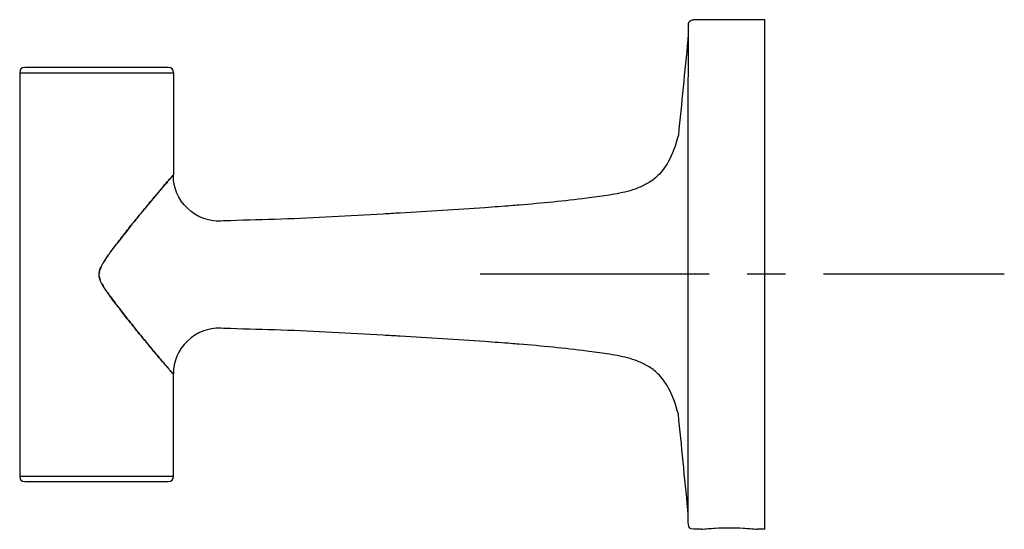
# Model space of a CAD drawing. Units: inches. Extents: x 56.9 to 153.7, y 123.7 to 173.7.
import ezdxf

# ---------------------------------------------------------------- set-up
doc = ezdxf.new("R2010")
doc.units = ezdxf.units.IN
doc.header["$MEASUREMENT"] = 0
doc.linetypes.add('AI-Linetype-1', pattern=[33.750166, 22.500166, -3.75, 3.75, -3.75])

# ---------------------------------------------------------------- blocks, each defined once
blk = doc.blocks.new('block 2')
at = {"color": 179, "lineweight": 25, "true_color": 0x1c1c1b}
blk.add_open_spline([(122.629, 173.212), (122.63, 173.222), (122.63, 173.233), (122.631, 173.243), (122.632, 173.25), (122.632, 173.258), (122.633, 173.265), (122.635, 173.279), (122.638, 173.293), (122.641, 173.307), (122.648, 173.338), (122.659, 173.369), (122.672, 173.399), (122.698, 173.457), (122.735, 173.511), (122.781, 173.555), (122.875, 173.646), (122.997, 173.696), (123.129, 173.696)], degree=3, knots=[0, 0, 0, 0, 1, 1, 1, 2, 2, 2, 3, 3, 3, 4, 4, 4, 5, 5, 5, 6, 6, 6, 6], dxfattribs=at)
blk = doc.blocks.new('block 3')
at = {"color": 179, "lineweight": 25, "true_color": 0x1c1c1b}
blk.add_open_spline([(76.719, 143.42), (75.443, 143.469), (74.345, 143.051), (73.425, 142.166), (72.505, 141.281), (72.045, 140.2), (72.045, 138.923)], degree=3, knots=[0, 0, 0, 0, 1, 1, 1, 2, 2, 2, 2], dxfattribs=at)
blk = doc.blocks.new('block 4')
at = {"color": 179, "lineweight": 25, "true_color": 0x1c1c1b}
blk.add_open_spline([(123.895, 123.696), (123.639, 123.696), (123.384, 123.696), (123.129, 123.696)], degree=3, dxfattribs=at)
blk = doc.blocks.new('block 5')
at = {"color": 179, "lineweight": 25, "true_color": 0x1c1c1b}
blk.add_open_spline([(130.145, 123.696), (129.895, 123.696), (129.645, 123.696), (129.395, 123.696)], degree=3, dxfattribs=at)
blk = doc.blocks.new('block 6')
at = {"color": 179, "lineweight": 25, "true_color": 0x1c1c1b}
blk.add_open_spline([(122.629, 124.182), (122.613, 124.658), (122.599, 125.141), (122.583, 125.627), (122.271, 128.749), (121.958, 131.87), (121.645, 134.991), (121.387, 135.987), (121.052, 136.877), (120.645, 137.606), (120.347, 138.139), (120.011, 138.585), (119.645, 138.946), (119.33, 139.256), (118.994, 139.504), (118.645, 139.711), (118.321, 139.903), (117.987, 140.059), (117.645, 140.191), (117.317, 140.317), (116.983, 140.422), (116.645, 140.511), (116.315, 140.598), (115.982, 140.67), (115.645, 140.736), (115.314, 140.8), (114.98, 140.858), (114.645, 140.911), (114.313, 140.963), (113.98, 141.01), (113.645, 141.056), (113.312, 141.101), (112.978, 141.144), (112.645, 141.186), (110.455, 141.46), (108.235, 141.674), (106.002, 141.857), (105.722, 141.88), (105.443, 141.902), (105.164, 141.924), (104.417, 141.982), (103.578, 142.045), (102.645, 142.111), (99.868, 142.287), (97.091, 142.462), (94.314, 142.638), (93.758, 142.671), (93.201, 142.703), (92.645, 142.736), (90.98, 142.833), (89.313, 142.93), (87.646, 143.016), (85.98, 143.103), (84.312, 143.179), (82.645, 143.236), (80.978, 143.292), (79.311, 143.329), (77.645, 143.386), (77.336, 143.396), (77.028, 143.408), (76.719, 143.42)], degree=3, knots=[0, 0, 0, 0, 1, 1, 1, 2, 2, 2, 3, 3, 3, 4, 4, 4, 5, 5, 5, 6, 6, 6, 7, 7, 7, 8, 8, 8, 9, 9, 9, 10, 10, 10, 11, 11, 11, 12, 12, 12, 13, 13, 13, 14, 14, 14, 15, 15, 15, 16, 16, 16, 17, 17, 17, 18, 18, 18, 19, 19, 19, 20, 20, 20, 20], dxfattribs=at)
blk = doc.blocks.new('block 7')
at = {"color": 179, "lineweight": 25, "true_color": 0x1c1c1b}
blk.add_open_spline([(130.145, 173.696), (127.806, 173.696), (125.467, 173.696), (123.129, 173.696)], degree=3, dxfattribs=at)
blk = doc.blocks.new('block 8')
at = {"color": 179, "lineweight": 25, "true_color": 0x1c1c1b}
blk.add_lwpolyline([(72.045, 158.469), (72.045, 158.469)], dxfattribs=at)
blk = doc.blocks.new('block 9')
at = {"color": 179, "lineweight": 25, "true_color": 0x1c1c1b}
blk.add_open_spline([(123.129, 123.696), (122.806, 123.696), (122.639, 123.857), (122.629, 124.18)], degree=3, dxfattribs=at)
blk = doc.blocks.new('block 10')
at = {"color": 179, "lineweight": 25, "true_color": 0x1c1c1b}
blk.add_open_spline([(72.045, 168.496), (72.045, 165.153), (72.045, 161.811), (72.045, 158.469)], degree=3, dxfattribs=at)
blk = doc.blocks.new('block 11')
at = {"color": 179, "lineweight": 25, "true_color": 0x1c1c1b}
blk.add_open_spline([(123.895, 123.696), (124.12, 123.721), (124.346, 123.742), (124.571, 123.761), (124.799, 123.78), (125.026, 123.796), (125.254, 123.809), (125.717, 123.835), (126.181, 123.848), (126.645, 123.848), (127.101, 123.848), (127.558, 123.835), (128.013, 123.81), (128.475, 123.785), (128.936, 123.746), (129.395, 123.696)], degree=3, knots=[0, 0, 0, 0, 1, 1, 1, 2, 2, 2, 3, 3, 3, 4, 4, 4, 5, 5, 5, 5], dxfattribs=at)
blk = doc.blocks.new('block 12')
at = {"color": 179, "lineweight": 25, "true_color": 0x1c1c1b}
blk.add_open_spline([(130.145, 123.696), (130.145, 132.029), (130.145, 165.363), (130.145, 173.696)], degree=3, dxfattribs=at)
blk = doc.blocks.new('block 13')
at = {"color": 179, "lineweight": 25, "true_color": 0x1c1c1b}
blk.add_open_spline([(72.045, 128.896), (72.045, 132.238), (72.045, 135.581), (72.045, 138.923)], degree=3, dxfattribs=at)
blk = doc.blocks.new('block 14')
at = {"color": 179, "lineweight": 25, "true_color": 0x1c1c1b}
blk.add_open_spline([(56.945, 168.496), (56.945, 155.296), (56.945, 142.096), (56.945, 128.896)], degree=3, dxfattribs=at)
blk = doc.blocks.new('block 15')
at = {"color": 179, "lineweight": 25, "true_color": 0x1c1c1b}
blk.add_open_spline([(56.945, 128.896), (56.945, 128.563), (57.112, 128.396), (57.445, 128.396)], degree=3, dxfattribs=at)
blk = doc.blocks.new('block 16')
at = {"color": 179, "lineweight": 25, "true_color": 0x1c1c1b}
blk.add_open_spline([(71.545, 128.396), (71.878, 128.396), (72.045, 128.563), (72.045, 128.896)], degree=3, dxfattribs=at)
blk = doc.blocks.new('block 17')
at = {"color": 179, "lineweight": 25, "true_color": 0x1c1c1b}
blk.add_open_spline([(57.445, 128.396), (62.145, 128.396), (66.845, 128.396), (71.545, 128.396)], degree=3, dxfattribs=at)
blk = doc.blocks.new('block 18')
at = {"color": 179, "lineweight": 25, "true_color": 0x1c1c1b}
blk.add_open_spline([(57.445, 168.996), (57.112, 168.996), (56.945, 168.829), (56.945, 168.496)], degree=3, dxfattribs=at)
blk = doc.blocks.new('block 19')
at = {"color": 179, "lineweight": 25, "true_color": 0x1c1c1b}
blk.add_open_spline([(71.545, 168.996), (66.845, 168.996), (62.145, 168.996), (57.445, 168.996)], degree=3, dxfattribs=at)
blk = doc.blocks.new('block 20')
at = {"color": 179, "lineweight": 25, "true_color": 0x1c1c1b}
blk.add_open_spline([(72.045, 168.496), (72.045, 168.829), (71.878, 168.996), (71.545, 168.996)], degree=3, dxfattribs=at)
blk = doc.blocks.new('block 21')
at = {"color": 179, "lineweight": 25, "true_color": 0x1c1c1b}
blk.add_open_spline([(71.693, 139.321), (71.77, 139.233), (71.847, 139.145), (71.925, 139.058)], degree=3, dxfattribs=at)
blk = doc.blocks.new('block 22')
at = {"color": 179, "lineweight": 25, "true_color": 0x1c1c1b}
blk.add_open_spline([(65.377, 147.198), (65.438, 147.106), (65.5, 147.014), (65.564, 146.923), (65.638, 146.816), (65.714, 146.709), (65.791, 146.603), (65.961, 146.368), (66.135, 146.134), (66.311, 145.903), (66.419, 145.76), (66.528, 145.618), (66.637, 145.476), (66.771, 145.303), (66.905, 145.131), (67.04, 144.959), (67.311, 144.612), (67.584, 144.268), (67.859, 143.924), (68.176, 143.528), (68.496, 143.133), (68.817, 142.739), (69.131, 142.354), (69.447, 141.97), (69.765, 141.587), (69.916, 141.405), (70.068, 141.224), (70.22, 141.043), (70.372, 140.862), (70.524, 140.681), (70.677, 140.501), (70.818, 140.335), (70.958, 140.171), (71.099, 140.006), (71.244, 139.838), (71.389, 139.67), (71.534, 139.503)], degree=3, knots=[0, 0, 0, 0, 1, 1, 1, 2, 2, 2, 3, 3, 3, 4, 4, 4, 5, 5, 5, 6, 6, 6, 7, 7, 7, 8, 8, 8, 9, 9, 9, 10, 10, 10, 11, 11, 11, 12, 12, 12, 12], dxfattribs=at)
blk = doc.blocks.new('block 23')
at = {"color": 179, "lineweight": 25, "true_color": 0x1c1c1b}
blk.add_open_spline([(65.011, 147.804), (65.051, 147.729), (65.093, 147.654), (65.137, 147.579), (65.188, 147.493), (65.241, 147.407), (65.297, 147.32)], degree=3, knots=[0, 0, 0, 0, 1, 1, 1, 2, 2, 2, 2], dxfattribs=at)
blk = doc.blocks.new('block 24')
at = {"color": 179, "lineweight": 25, "true_color": 0x1c1c1b}
blk.add_open_spline([(64.853, 148.152), (64.856, 148.143), (64.86, 148.134), (64.863, 148.125)], degree=3, dxfattribs=at)
blk = doc.blocks.new('block 25')
at = {"color": 179, "lineweight": 25, "true_color": 0x1c1c1b}
blk.add_open_spline([(64.762, 148.487), (64.778, 148.388), (64.804, 148.289), (64.839, 148.191), (64.843, 148.178), (64.848, 148.165), (64.853, 148.152)], degree=3, knots=[0, 0, 0, 0, 1, 1, 1, 2, 2, 2, 2], dxfattribs=at)
blk = doc.blocks.new('block 26')
at = {"color": 179, "lineweight": 25, "true_color": 0x1c1c1b}
blk.add_open_spline([(64.771, 148.957), (64.759, 148.896), (64.752, 148.834), (64.748, 148.772)], degree=3, dxfattribs=at)
blk = doc.blocks.new('block 27')
at = {"color": 179, "lineweight": 25, "true_color": 0x1c1c1b}
blk.add_open_spline([(71.836, 158.234), (71.791, 158.182), (71.745, 158.13), (71.7, 158.078), (71.647, 158.018), (71.595, 157.958), (71.542, 157.898), (71.442, 157.783), (71.343, 157.668), (71.243, 157.553), (71.025, 157.3), (70.808, 157.045), (70.592, 156.79), (70.124, 156.238), (69.661, 155.682), (69.201, 155.122), (69.072, 154.965), (68.943, 154.807), (68.814, 154.649), (68.694, 154.501), (68.574, 154.354), (68.454, 154.206), (68.216, 153.912), (67.978, 153.617), (67.742, 153.32), (67.465, 152.974), (67.19, 152.625), (66.917, 152.275), (66.778, 152.096), (66.639, 151.917), (66.501, 151.737), (66.436, 151.652), (66.371, 151.568), (66.307, 151.483), (66.235, 151.388), (66.164, 151.293), (66.093, 151.198), (66.038, 151.124), (65.983, 151.05), (65.928, 150.976), (65.874, 150.902), (65.82, 150.828), (65.766, 150.754), (65.713, 150.68), (65.661, 150.606), (65.609, 150.532), (65.568, 150.474), (65.528, 150.416), (65.488, 150.357), (65.412, 150.247), (65.339, 150.136), (65.267, 150.024), (65.208, 149.93), (65.149, 149.835), (65.094, 149.738), (65.047, 149.655), (65.001, 149.57), (64.959, 149.484), (64.921, 149.406), (64.886, 149.326), (64.855, 149.245), (64.83, 149.177), (64.807, 149.108), (64.789, 149.038)], degree=3, knots=[0, 0, 0, 0, 1, 1, 1, 2, 2, 2, 3, 3, 3, 4, 4, 4, 5, 5, 5, 6, 6, 6, 7, 7, 7, 8, 8, 8, 9, 9, 9, 10, 10, 10, 11, 11, 11, 12, 12, 12, 13, 13, 13, 14, 14, 14, 15, 15, 15, 16, 16, 16, 17, 17, 17, 18, 18, 18, 19, 19, 19, 20, 20, 20, 21, 21, 21, 21], dxfattribs=at)
blk = doc.blocks.new('block 28')
at = {"color": 179, "lineweight": 25, "true_color": 0x1c1c1b}
blk.add_open_spline([(72.038, 158.461), (72.035, 158.457), (72.03, 158.451), (72.024, 158.445), (72.018, 158.438), (72.011, 158.43), (72.003, 158.422)], degree=3, knots=[0, 0, 0, 0, 1, 1, 1, 2, 2, 2, 2], dxfattribs=at)
blk = doc.blocks.new('block 29')
at = {"color": 179, "lineweight": 25, "true_color": 0x1c1c1b}
blk.add_open_spline([(122.618, 124.508), (122.62, 126.009), (122.621, 162.714), (122.622, 164.214), (122.623, 165.114), (122.624, 166.014), (122.625, 166.913), (122.625, 167.794), (122.626, 168.675), (122.627, 169.556), (122.627, 170.72), (122.628, 171.885), (122.629, 173.049), (122.629, 173.092), (122.629, 173.134), (122.629, 173.177), (122.629, 173.186), (122.629, 173.194), (122.629, 173.212)], degree=3, knots=[0, 0, 0, 0, 1, 1, 1, 2, 2, 2, 3, 3, 3, 4, 4, 4, 5, 5, 5, 6, 6, 6, 6], dxfattribs=at)
blk = doc.blocks.new('block 30')
at = {"color": 179, "lineweight": 25, "true_color": 0x1c1c1b}
blk.add_open_spline([(64.795, 149.058), (64.813, 149.129), (64.837, 149.2), (64.864, 149.269), (64.896, 149.35), (64.932, 149.43), (64.971, 149.509), (65.017, 149.601), (65.066, 149.691), (65.117, 149.779), (65.147, 149.83), (65.177, 149.88), (65.207, 149.93), (65.238, 149.98), (65.27, 150.03), (65.302, 150.08), (65.376, 150.196), (65.453, 150.311), (65.532, 150.425), (65.581, 150.495), (65.63, 150.565), (65.679, 150.634), (65.733, 150.71), (65.787, 150.785), (65.841, 150.859), (66.09, 151.203), (66.346, 151.541), (66.605, 151.878), (66.705, 152.008), (66.806, 152.137), (66.907, 152.267), (67.008, 152.397), (67.11, 152.527), (67.212, 152.656), (67.432, 152.936), (67.654, 153.215), (67.876, 153.494), (68.141, 153.824), (68.406, 154.152), (68.673, 154.48), (68.9, 154.759), (69.128, 155.038), (69.357, 155.315), (69.472, 155.455), (69.587, 155.594), (69.703, 155.733), (69.827, 155.882), (69.951, 156.03), (70.075, 156.179), (70.142, 156.258), (70.208, 156.337), (70.275, 156.416), (70.333, 156.486), (70.391, 156.555), (70.45, 156.624), (70.479, 156.658), (70.508, 156.693), (70.537, 156.727), (70.562, 156.757), (70.587, 156.787), (70.613, 156.816), (70.642, 156.851), (70.671, 156.885), (70.7, 156.92), (70.73, 156.954), (70.759, 156.989), (70.788, 157.023), (70.931, 157.19), (71.073, 157.356), (71.217, 157.522), (71.313, 157.634), (71.409, 157.745), (71.506, 157.856), (71.614, 157.981), (71.723, 158.105), (71.832, 158.229), (71.887, 158.291), (71.943, 158.354), (71.998, 158.417), (72.014, 158.434), (72.029, 158.451), (72.045, 158.469)], degree=3, knots=[0, 0, 0, 0, 1, 1, 1, 2, 2, 2, 3, 3, 3, 4, 4, 4, 5, 5, 5, 6, 6, 6, 7, 7, 7, 8, 8, 8, 9, 9, 9, 10, 10, 10, 11, 11, 11, 12, 12, 12, 13, 13, 13, 14, 14, 14, 15, 15, 15, 16, 16, 16, 17, 17, 17, 18, 18, 18, 19, 19, 19, 20, 20, 20, 21, 21, 21, 22, 22, 22, 23, 23, 23, 24, 24, 24, 25, 25, 25, 26, 26, 26, 27, 27, 27, 27], dxfattribs=at)
blk = doc.blocks.new('block 31')
at = {"color": 179, "lineweight": 25, "true_color": 0x1c1c1b}
blk.add_open_spline([(72.045, 138.923), (71.939, 139.041), (71.834, 139.16), (71.729, 139.28), (71.657, 139.362), (71.584, 139.445), (71.512, 139.528), (71.445, 139.606), (71.377, 139.683), (71.31, 139.761), (71.019, 140.097), (70.731, 140.435), (70.445, 140.774), (70.292, 140.954), (70.14, 141.135), (69.989, 141.316), (69.842, 141.492), (69.695, 141.668), (69.549, 141.844), (69.399, 142.026), (69.249, 142.207), (69.1, 142.389), (68.942, 142.581), (68.785, 142.774), (68.628, 142.967), (68.324, 143.341), (68.022, 143.715), (67.722, 144.092), (67.449, 144.434), (67.178, 144.776), (66.91, 145.121), (66.793, 145.271), (66.677, 145.421), (66.561, 145.572), (66.454, 145.711), (66.348, 145.851), (66.243, 145.991), (66.194, 146.055), (66.146, 146.119), (66.098, 146.184), (66.05, 146.248), (66.002, 146.313), (65.955, 146.377), (65.915, 146.431), (65.876, 146.485), (65.837, 146.538), (65.798, 146.592), (65.759, 146.646), (65.721, 146.7), (65.614, 146.848), (65.509, 146.999), (65.408, 147.151), (65.326, 147.273), (65.247, 147.396), (65.171, 147.522), (65.139, 147.575), (65.107, 147.629), (65.077, 147.683), (65.047, 147.736), (65.018, 147.79), (64.99, 147.844), (64.945, 147.933), (64.903, 148.024), (64.866, 148.117), (64.836, 148.196), (64.809, 148.276), (64.788, 148.358), (64.769, 148.435), (64.756, 148.513), (64.749, 148.592), (64.743, 148.671), (64.745, 148.751), (64.753, 148.83), (64.761, 148.907), (64.775, 148.983), (64.795, 149.058)], degree=3, knots=[0, 0, 0, 0, 1, 1, 1, 2, 2, 2, 3, 3, 3, 4, 4, 4, 5, 5, 5, 6, 6, 6, 7, 7, 7, 8, 8, 8, 9, 9, 9, 10, 10, 10, 11, 11, 11, 12, 12, 12, 13, 13, 13, 14, 14, 14, 15, 15, 15, 16, 16, 16, 17, 17, 17, 18, 18, 18, 19, 19, 19, 20, 20, 20, 21, 21, 21, 22, 22, 22, 23, 23, 23, 24, 24, 24, 25, 25, 25, 25], dxfattribs=at)
blk = doc.blocks.new('block 32')
at = {"color": 179, "lineweight": 25, "true_color": 0x1c1c1b}
blk.add_open_spline([(56.945, 128.896), (61.978, 128.896), (67.012, 128.896), (72.045, 128.896)], degree=3, dxfattribs=at)
blk = doc.blocks.new('block 33')
at = {"color": 179, "lineweight": 25, "true_color": 0x1c1c1b}
blk.add_open_spline([(56.945, 168.496), (61.978, 168.496), (67.012, 168.496), (72.045, 168.496)], degree=3, dxfattribs=at)
blk = doc.blocks.new('block 34')
at = {"color": 179, "lineweight": 25, "true_color": 0x1c1c1b}
blk.add_open_spline([(76.719, 153.942), (75.443, 153.892), (74.345, 154.31), (73.425, 155.195), (72.505, 156.08), (72.045, 157.161), (72.045, 158.438)], degree=3, knots=[0, 0, 0, 0, 1, 1, 1, 2, 2, 2, 2], dxfattribs=at)
blk = doc.blocks.new('block 35')
at = {"color": 179, "lineweight": 25, "true_color": 0x1c1c1b}
blk.add_open_spline([(122.629, 173.179), (122.613, 172.703), (122.599, 172.22), (122.583, 171.734), (122.271, 168.613), (121.958, 165.492), (121.645, 162.371), (121.387, 161.374), (121.052, 160.484), (120.645, 159.756), (120.347, 159.223), (120.011, 158.777), (119.645, 158.416), (119.33, 158.105), (118.994, 157.857), (118.645, 157.651), (118.321, 157.459), (117.987, 157.303), (117.645, 157.171), (117.317, 157.044), (116.983, 156.94), (116.645, 156.851), (116.315, 156.764), (115.982, 156.691), (115.645, 156.626), (115.314, 156.561), (114.98, 156.503), (114.645, 156.451), (114.313, 156.398), (113.98, 156.351), (113.645, 156.306), (113.312, 156.26), (112.978, 156.217), (112.645, 156.176), (110.455, 155.902), (108.235, 155.687), (106.002, 155.505), (105.722, 155.482), (105.443, 155.459), (105.164, 155.437), (104.417, 155.379), (103.578, 155.316), (102.645, 155.251), (99.868, 155.075), (97.091, 154.899), (94.314, 154.723), (93.758, 154.69), (93.201, 154.658), (92.645, 154.626), (90.98, 154.529), (89.313, 154.432), (87.646, 154.345), (85.98, 154.258), (84.312, 154.182), (82.645, 154.126), (80.978, 154.069), (79.311, 154.033), (77.645, 153.976), (77.336, 153.965), (77.028, 153.954), (76.719, 153.942)], degree=3, knots=[0, 0, 0, 0, 1, 1, 1, 2, 2, 2, 3, 3, 3, 4, 4, 4, 5, 5, 5, 6, 6, 6, 7, 7, 7, 8, 8, 8, 9, 9, 9, 10, 10, 10, 11, 11, 11, 12, 12, 12, 13, 13, 13, 14, 14, 14, 15, 15, 15, 16, 16, 16, 17, 17, 17, 18, 18, 18, 19, 19, 19, 20, 20, 20, 20], dxfattribs=at)
blk = doc.blocks.new('block 36')
at = {"color": 4, "linetype": 'AI-Linetype-1', "lineweight": 25, "true_color": 0x00ffff}
blk.add_lwpolyline([(102.167, 148.772), (153.663, 148.772)], dxfattribs=at)

msp = doc.modelspace()

# ---------------------------------------------------------------- block references
for name in ['block 35', 'block 29', 'block 2', 'block 7', 'block 12', 'block 18', 'block 14', 'block 33', 'block 19', 'block 20', 'block 10', 'block 27', 'block 30', 'block 28', 'block 8', 'block 34', 'block 31', 'block 26', 'block 25', 'block 24', 'block 36', 'block 23', 'block 22', 'block 3', 'block 6', 'block 21', 'block 13', 'block 15', 'block 32', 'block 16', 'block 17', 'block 9', 'block 11', 'block 4', 'block 5']:
    msp.add_blockref(name, (0, 0))

doc.saveas('drawing.dxf')
